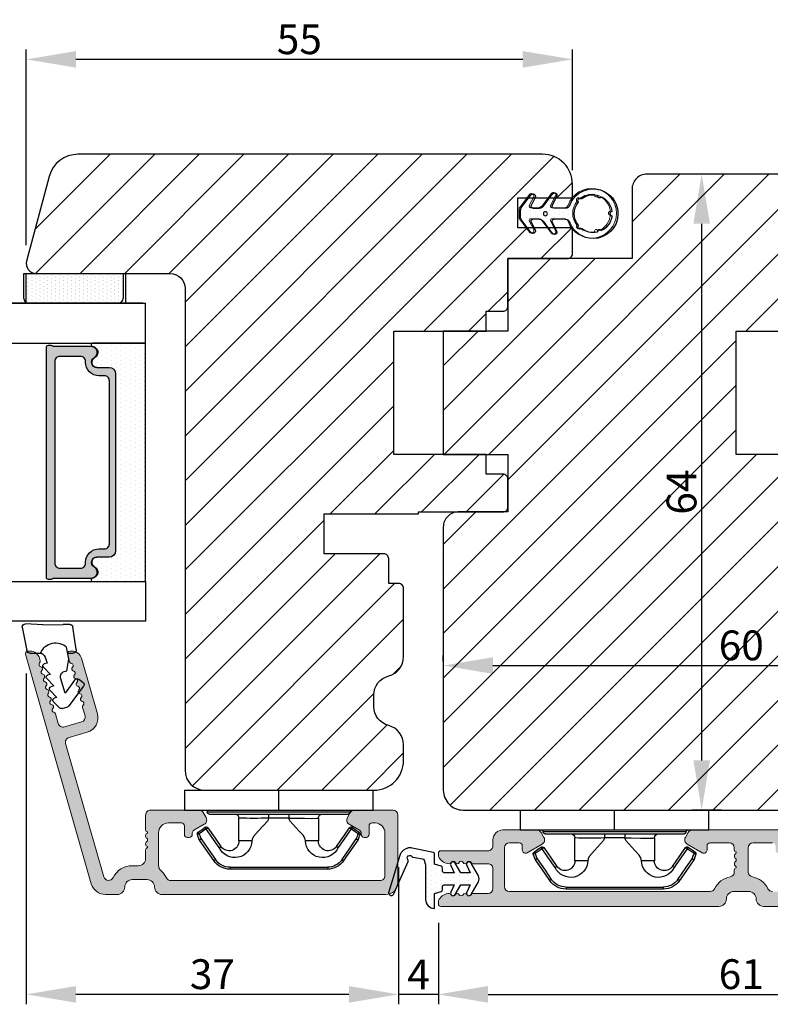
# Model space of a CAD drawing. Units: millimetres. Extents: x 5933 to 9415, y -1910 to -173.
# Drawn here: x 8133 to 8209, y -1904 to -1805 of the extents above; entities that cross this region are included whole.
import ezdxf

# ---------------------------------------------------------------- set-up
doc = ezdxf.new("R2010")
doc.units = ezdxf.units.MM
doc.linetypes.add('HIDDEN', pattern=[1.905, 1.27, -0.635])
doc.linetypes.add('SLD-Solid', pattern=[0])
doc.layers.get('0').update_dxf_attribs({"lineweight": 0})
doc.layers.get('DEFPOINTS').update_dxf_attribs({"lineweight": 0})
for name, color, linetype, lineweight in [('02 MEASURES', 156, 'Continuous', 13), ('03 FRAME', 40, 'Continuous', 25), ('04 FRAME HATCH', 40, 'Continuous', 0), ('06 SASH HATCH', 40, 'Continuous', 0), ('07 GLASS', 151, 'Continuous', 25), ('10 ALUMINIUM HATCH', 55, 'Continuous', 0), ('13 GASKET', 254, 'Continuous', 25), ('14 GASKET HATCH', 254, 'Continuous', 0), ('15 CLIPS', 22, 'Continuous', 25), ('19 PV', 7, 'Continuous', 25), ('22 GLASKLODS', 22, 'Continuous', 25)]:
    doc.layers.add(name, color=color, linetype=linetype, lineweight=lineweight)
doc.styles.add('M1x1', font='arial.ttf', dxfattribs={"height": 3})
doc.dimstyles.new('M1x1', dxfattribs={"dimscale": 0, "dimtxt": 3, "dimasz": 5, "dimexe": 1, "dimexo": 2, "dimgap": 0.5, "dimtad": 1, "dimdec": 0, "dimdsep": 46, "dimtxsty": 'M1x1', "dimcen": -1, "dimclrd": 256, "dimclre": 256, "dimclrt": 256, "dimazin": 2, "dimtfac": 1, "dimtdec": 0, "dimtmove": 0, "dimatfit": 3, "dimfxl": 1, "dimtolj": 1, "dimarcsym": 0})

# ---------------------------------------------------------------- blocks, each defined once
blk = doc.blocks.new('ffffffffffffff')
at = {"layer": '13 GASKET', "color": 7, "linetype": 'SLD-Solid', "lineweight": 15, "ltscale": 20}
for p, q in [((-425.48, -1165.18), (-425.976, -1164.213)), ((-425.554, -1163.949), (-424.617, -1165.199)), ((-423.331, -1165.18), (-423.776, -1164.313)), ((-423.354, -1164.049), (-422.364, -1165.369)), ((-426.864, -1165.399), (-425.613, -1165.399)), ((-424.217, -1165.399), (-423.464, -1165.399)), ((-422.304, -1165.549), (-422.304, -1166.349)), ((-425.613, -1166.499), (-426.864, -1166.499)), ((-425.976, -1167.684), (-425.48, -1166.717)), ((-424.617, -1166.699), (-425.554, -1167.949)), ((-423.464, -1166.499), (-424.217, -1166.499)), ((-423.776, -1167.584), (-423.331, -1166.717)), ((-422.364, -1166.529), (-423.354, -1167.849))]:
    blk.add_line(p, q, dxfattribs=at)
at = {"layer": '13 GASKET', "color": 7, "linetype": 'SLD-Solid', "lineweight": 15, "ltscale": 400}
for centre, radius, start, end in [((-429.604, -1165.949), 2.5, 19.12334, 340.87875), ((-429.604, -1165.949), 1.9, 111.03443, 173.96711), ((-430.096, -1164.113), 0.2, 198.01988, 11.98215), ((-430.096, -1164.113), 0.2, 198.01988, 11.98215), ((-429.604, -1165.949), 1.9, 51.0348, 98.96672), ((-429.604, -1165.949), 1.9, 51.0348, 98.96672), ((-425.754, -1164.099), 0.25, 36.87029, 207.1957), ((-423.554, -1164.199), 0.25, 36.87029, 207.1957), ((-428.261, -1164.605), 0.2, 311.98325, 138.01826), ((-429.604, -1165.949), 1.9, 321.03505, 38.96674), ((-429.604, -1165.949), 1.9, 321.03505, 38.96674), ((-426.864, -1164.999), 0.4, 199.12478, 270.00034), ((-425.613, -1165.249), 0.15, 270.00738, 27.19134), ((-424.217, -1164.899), 0.5, 216.86979, 270.00182), ((-423.464, -1165.249), 0.15, 270.00169, 27.19134), ((-431.504, -1165.949), 0.2, 273.01669, 86.98331), ((-429.604, -1165.949), 1.9, 186.03513, 248.96643), ((-422.604, -1165.549), 0.3, 359.99573, 36.87843), ((-422.604, -1166.349), 0.3, 323.1337, 0.00067), ((-428.261, -1167.292), 0.2, 221.98476, 48.01675), ((-426.864, -1166.899), 0.4, 89.99762, 160.88089), ((-425.613, -1166.649), 0.15, 332.80098, 90.00204), ((-424.217, -1166.999), 0.5, 89.99932, 143.13249), ((-423.464, -1166.649), 0.15, 332.80963, 89.99908), ((-430.096, -1167.784), 0.2, 348.01719, 161.98491), ((-430.096, -1167.784), 0.2, 348.01719, 161.98491), ((-429.604, -1165.949), 1.9, 261.03482, 308.96647), ((-429.604, -1165.949), 1.9, 261.03482, 308.96647), ((-425.754, -1167.799), 0.25, 152.80819, 323.13055), ((-423.554, -1167.699), 0.25, 152.80622, 323.13252)]:
    blk.add_arc(centre, radius, start, end, dxfattribs=at)
blk = doc.blocks.new('b')
at = {"layer": '15 CLIPS'}
for p, q in [((1725.675, -2993.349), (1725.675, -2991.349)), ((1744.675, -2991.349), (1725.675, -2991.349)), ((1735.175, -2993.349), (1735.175, -2991.349)), ((1744.675, -2991.349), (1744.675, -2993.349)), ((1735.175, -2993.349), (1725.675, -2993.349)), ((1727.975, -2993.549), (1735.175, -2993.549)), ((1744.675, -2993.349), (1735.175, -2993.349)), ((1735.175, -2993.549), (1742.375, -2993.549)), ((1735.175, -2993.749), (1728.175, -2993.749)), ((1731.175, -2994.149), (1731.175, -2996.449)), ((1734.163, -2993.749), (1734.163, -2994.149)), ((1734.163, -2994.149), (1736.186, -2994.149)), ((1742.175, -2993.749), (1735.175, -2993.749)), ((1736.186, -2993.749), (1736.186, -2994.149)), ((1739.175, -2996.449), (1739.175, -2994.149)), ((1727.767, -2995.083), (1727.881, -2995.247)), ((1742.469, -2995.247), (1742.583, -2995.083)), ((1731.175, -2996.449), (1732.481, -2996.449)), ((1737.869, -2996.449), (1739.175, -2996.449)), ((1740.072, -2999.099), (1730.277, -2999.099)), ((1730.277, -2999.099), (1730.277, -2999.299)), ((1730.277, -2999.299), (1740.072, -2999.299)), ((1740.072, -2999.099), (1740.072, -2999.299))]:
    blk.add_line(p, q, dxfattribs=at)
at = {"layer": '15 CLIPS', "flags": 128}
for points in [[(1734.163, -2994.149), (1734.163, -2994.149), (1733.507, -2994.162), (1732.58, -2994.179), (1731.83, -2994.182), (1731.343, -2994.169), (1731.175, -2994.149), (1731.175, -2994.149)], [(1732.481, -2996.449), (1732.546, -2996.165), (1732.721, -2995.882), (1733.133, -2995.436), (1734.064, -2994.424), (1734.163, -2994.149)], [(1736.186, -2994.149), (1736.285, -2994.424), (1737.216, -2995.436), (1737.714, -2996.003), (1737.827, -2996.226), (1737.869, -2996.449)], [(1727.767, -2995.083), (1727.371, -2995.357), (1727.061, -2995.572)], [(1727.175, -2995.736), (1727.128, -2995.669), (1727.087, -2995.609), (1727.067, -2995.581), (1727.061, -2995.572)], [(1727.175, -2995.736), (1727.57, -2995.462), (1727.881, -2995.247)], [(1727.881, -2995.247), (1728.613, -2996.303), (1729.189, -2997.132)], [(1729.353, -2997.018), (1728.62, -2995.963), (1728.045, -2995.133)], [(1742.304, -2995.133), (1741.572, -2996.189), (1740.996, -2997.018)], [(1741.161, -2997.132), (1741.893, -2996.077), (1742.469, -2995.247)], [(1742.469, -2995.247), (1742.401, -2995.2), (1742.341, -2995.159), (1742.313, -2995.139), (1742.304, -2995.133)], [(1742.469, -2995.247), (1742.864, -2995.521), (1743.174, -2995.736)], [(1743.288, -2995.572), (1742.893, -2995.298), (1742.583, -2995.083)], [(1743.174, -2995.736), (1743.221, -2995.669), (1743.263, -2995.609), (1743.282, -2995.581), (1743.288, -2995.572)], [(1727.175, -2995.736), (1727.097, -2995.764), (1727.029, -2995.789), (1726.997, -2995.8), (1726.987, -2995.804)], [(1726.987, -2995.804), (1727.09, -2996.091), (1727.171, -2996.317)], [(1727.359, -2996.249), (1727.281, -2996.277), (1727.213, -2996.302), (1727.181, -2996.313), (1727.171, -2996.317)], [(1727.171, -2996.317), (1727.183, -2996.344), (1727.195, -2996.363)], [(1727.359, -2996.249), (1727.256, -2995.962), (1727.175, -2995.736)], [(1727.359, -2996.249), (1727.291, -2996.296), (1727.232, -2996.337), (1727.203, -2996.357), (1727.195, -2996.363)], [(1727.195, -2996.363), (1728.001, -2997.525), (1728.634, -2998.438)], [(1728.798, -2998.324), (1727.992, -2997.162), (1727.359, -2996.249)], [(1742.99, -2996.249), (1742.184, -2997.411), (1741.551, -2998.324)], [(1741.715, -2998.438), (1742.521, -2997.276), (1743.155, -2996.363)], [(1743.174, -2995.736), (1743.071, -2996.024), (1742.99, -2996.249)], [(1742.99, -2996.249), (1743.068, -2996.277), (1743.136, -2996.302), (1743.168, -2996.313), (1743.178, -2996.317)], [(1743.155, -2996.363), (1743.169, -2996.338), (1743.178, -2996.317)], [(1743.174, -2995.736), (1743.252, -2995.764), (1743.32, -2995.789), (1743.352, -2995.8), (1743.363, -2995.804)], [(1743.178, -2996.317), (1743.282, -2996.03), (1743.363, -2995.804)], [(1741.161, -2997.132), (1741.1, -2997.091), (1741.071, -2997.07), (1741.044, -2997.052), (1741.023, -2997.037), (1741.008, -2997.026), (1740.996, -2997.018)], [(1728.798, -2998.324), (1728.738, -2998.366), (1728.708, -2998.387), (1728.682, -2998.405), (1728.661, -2998.42), (1728.646, -2998.43), (1728.634, -2998.438)], [(1741.551, -2998.324), (1741.611, -2998.366), (1741.641, -2998.387), (1741.667, -2998.405), (1741.688, -2998.42), (1741.704, -2998.43), (1741.715, -2998.438)]]:
    blk.add_lwpolyline(points, dxfattribs=at)
at = {"layer": '15 CLIPS'}
for centre, radius, start, end in [((1727.775, -2993.548), 0.2, 359.9761, 90.01643), ((1728.175, -2993.548), 0.2, 180.00708, 270.00253), ((1742.175, -2993.549), 0.2, 269.98539, 0.02208), ((1742.575, -2993.549), 0.2, 89.99565, 179.99475), ((1730.775, -2994.149), 0.4, 0.00616, 89.9949), ((1737.68, -2967.452), 26.738, 266.79643, 273.20357), ((1739.575, -2994.149), 0.4, 90.0051, 179.99384), ((1727.175, -2995.736), 0.2, 124.74256, 199.76916), ((1727.881, -2995.247), 0.2, 34.73919, 124.75143), ((1676.563, -2921.09), 90.182, 304.6842, 304.81127), ((1742.469, -2995.247), 0.2, 55.24705, 145.26233), ((1743.174, -2995.736), 0.2, 340.26301, 55.22527), ((1730.754, -2996.403), 1.727, 204.97656, 358.4963), ((1730.175, -2996.449), 1, 214.74705, 359.99942), ((1739.596, -2996.4), 1.728, 181.60502, 334.92213), ((1740.175, -2996.448), 1, 180.00189, 325.25163), ((1664.023, -3110.265), 138.691, 55.21095, 55.29358), ((1658.802, -2895.486), 123.638, 304.70139, 304.79408), ((1730.277, -2997.299), 2, 214.74508, 270.00195), ((1730.278, -2997.297), 1.802, 214.77374, 269.97371), ((1740.071, -2997.297), 1.802, 270.02976, 325.22278), ((1740.072, -2997.298), 2, 270.00191, 325.25105)]:
    blk.add_arc(centre, radius, start, end, dxfattribs=at)
blk = doc.blocks.new('Ų5mm O-ring')
at = {"layer": '14 GASKET HATCH'}
h = blk.add_hatch(dxfattribs=at)
h.set_pattern_fill('DOTS', color=256, scale=0.3, style=0)
h.paths.add_polyline_path([(1620.595, -815.499, -0.554701), (1620.882, -815.32), (1621.762, -815.75, 0.589157), (1622.145, -815.538, 0.237916), (1622.043, -815.337), (1620.797, -814.416, -0.237916), (1620.595, -814.014), (1620.595, -813.372, -0.555328), (1620.883, -813.193), (1621.662, -813.576, 0.589157), (1622.045, -813.364, 0.237916), (1621.943, -813.163), (1620.624, -812.188, 0.160483), (1620.446, -812.129), (1619.643, -812.129, 0.160483), (1619.465, -812.188), (1618.146, -813.163, 0.237916), (1618.045, -813.364, 0.589157), (1618.427, -813.576), (1619.206, -813.193, -0.555328), (1619.495, -813.372), (1619.495, -814.014, -0.237916), (1619.292, -814.416), (1618.046, -815.337, 0.237916), (1617.945, -815.538, 0.589157), (1618.327, -815.75), (1619.207, -815.32, -0.554701), (1619.495, -815.499), (1619.495, -816.619, -0.312963), (1619.17, -817.087, 0.312963), (1617.545, -819.429, 0.198912), (1618.277, -821.197, 0.198912), (1620.045, -821.929, 0.414214), (1622.545, -819.429, 0.312963), (1620.92, -817.087, -0.312963), (1620.595, -816.619)])
h.paths.add_polyline_path([(1621.179, -817.905, 0.298217), (1621.289, -817.912, -0.763763), (1621.562, -818.185, 0.298217), (1621.568, -818.294, -0.212136), (1621.908, -819.799, -0.339327), (1621.817, -819.88, 0.65192), (1621.692, -820.223, -0.339327), (1621.71, -820.344, -0.232969), (1620.334, -821.307, -0.339327), (1620.228, -821.249, 0.65192), (1619.862, -821.249, -0.339327), (1619.755, -821.307, -0.159406), (1618.701, -820.773, -0.070928), (1618.379, -820.344, -0.339327), (1618.398, -820.223, 0.65192), (1618.272, -819.88, -0.339327), (1618.181, -819.799, -0.212136), (1618.521, -818.294, 0.298217), (1618.527, -818.185, -0.763763), (1618.8, -817.912, 0.298217), (1618.91, -817.905, -0.331487)], flags=16)
h.paths.add_polyline_path([(1619.845, -814.62, -1), (1620.245, -814.62, -1)], flags=16)
at = {"layer": '13 GASKET'}
for p, q in [((1619.465, -812.188), (1618.146, -813.163)), ((1620.446, -812.129), (1619.643, -812.129)), ((1621.943, -813.163), (1620.624, -812.188)), ((1618.427, -813.576), (1619.206, -813.193)), ((1619.495, -813.372), (1619.495, -814.014)), ((1620.595, -814.014), (1620.595, -813.372)), ((1620.883, -813.193), (1621.662, -813.576)), ((1619.292, -814.416), (1618.046, -815.337)), ((1622.043, -815.337), (1620.797, -814.416)), ((1618.327, -815.75), (1619.207, -815.32)), ((1619.495, -816.619), (1619.495, -815.499)), ((1620.595, -816.619), (1620.595, -815.499)), ((1620.882, -815.32), (1621.762, -815.75))]:
    blk.add_line(p, q, dxfattribs=at)
blk.add_circle((1620.045, -814.62), 0.2, dxfattribs=at)
for centre, radius, start, end in [((1619.643, -812.429), 0.3, 90, 126.46899), ((1620.446, -812.429), 0.3, 53.53101, 90), ((1618.295, -813.364), 0.25, 126.46899, 180), ((1618.295, -813.364), 0.25, 180, 302.01903), ((1619.295, -813.372), 0.2, 0, 116.17848), ((1620.795, -813.372), 0.2, 63.82152, 180), ((1621.795, -813.364), 0.25, 237.98097, 360), ((1621.795, -813.364), 0.25, 360, 53.53101), ((1618.995, -814.014), 0.5, 306.46899, 0), ((1621.095, -814.014), 0.5, 180, 233.53101), ((1618.195, -815.538), 0.25, 126.46899, 180), ((1618.195, -815.538), 0.25, 180, 302.01903), ((1619.295, -815.499), 0.2, 0, 116.06875), ((1620.795, -815.499), 0.2, 63.93125, 180), ((1621.895, -815.538), 0.25, 237.98097, 360), ((1621.895, -815.538), 0.25, 360, 53.53101), ((1620.045, -819.429), 2.5, 110.48732, 180), ((1620.045, -819.429), 1.9, 53.32066, 126.67934), ((1618.995, -816.619), 0.5, 290.48732, 0), ((1621.095, -816.619), 0.5, 180, 249.51268), ((1620.045, -819.429), 2.5, 360, 69.51268), ((1620.045, -819.429), 1.9, 143.32066, 191.2284), ((1618.701, -818.086), 0.2, 60.25752, 209.74248), ((1618.441, -818.235), 0.1, 323.32066, 29.74248), ((1618.85, -817.825), 0.1, 240.25752, 306.67934), ((1621.239, -817.825), 0.1, 233.32066, 299.74248), ((1621.388, -818.086), 0.2, 330.25752, 119.74248), ((1621.649, -818.235), 0.1, 150.25752, 216.67934), ((1620.045, -819.429), 1.9, 348.7716, 36.67934), ((1620.045, -819.429), 2.5, 180, 225), ((1620.045, -819.429), 2.5, 270, 360), ((1618.279, -819.78), 0.1, 191.2284, 266.20229), ((1618.259, -820.079), 0.2, 313.79771, 86.20229), ((1618.467, -820.296), 0.1, 133.79771, 208.7716), ((1620.045, -819.429), 1.9, 208.7716, 225), ((1620.045, -819.429), 1.9, 278.7716, 331.2284), ((1621.83, -820.079), 0.2, 93.79771, 226.20229), ((1621.622, -820.296), 0.1, 331.2284, 46.20229), ((1621.81, -819.78), 0.1, 273.79771, 348.7716), ((1620.045, -819.429), 2.5, 225, 270), ((1620.045, -819.429), 1.9, 225, 261.2284), ((1619.77, -821.208), 0.1, 261.2284, 336.20229), ((1620.045, -821.329), 0.2, 23.79771, 156.20229), ((1620.319, -821.208), 0.1, 203.79771, 278.7716)]:
    blk.add_arc(centre, radius, start, end, dxfattribs=at)
blk = doc.blocks.new('*D598')
at = {"layer": '02 MEASURES', "lineweight": -2}
for p, q in [((8134.022, -1871.129), (8134.022, -1904.429)), ((8171.522, -1890.629), (8171.522, -1904.429)), ((8166.522, -1903.429), (8139.022, -1903.429))]:
    blk.add_line(p, q, dxfattribs=at)
at = {"layer": '02 MEASURES'}
for points in [[(8139.022, -1902.596), (8139.022, -1904.262), (8134.022, -1903.429)], [(8166.522, -1904.262), (8166.522, -1902.596), (8171.522, -1903.429)]]:
    blk.add_solid(points, dxfattribs=at)
at = {"layer": 'DEFPOINTS', "color": 0}
for p in [(8134.022, -1869.129), (8171.522, -1888.629), (8134.022, -1903.429)]:
    blk.add_point(p, dxfattribs=at)
at = {"layer": '02 MEASURES', "insert": (8152.772, -1901.398), "char_height": 3, "attachment_point": 5, "style": 'M1x1'}
blk.add_mtext('\\A1;37', dxfattribs=at)
blk = doc.blocks.new('*D600')
at = {"layer": '02 MEASURES', "lineweight": -2}
for p, q in [((8134.031, -1828.015), (8134.031, -1808.328)), ((8189.022, -1820.479), (8189.022, -1808.328)), ((8184.022, -1809.328), (8139.031, -1809.328))]:
    blk.add_line(p, q, dxfattribs=at)
at = {"layer": '02 MEASURES'}
for points in [[(8139.031, -1808.495), (8139.031, -1810.161), (8134.031, -1809.328)], [(8184.022, -1810.161), (8184.022, -1808.495), (8189.022, -1809.328)]]:
    blk.add_solid(points, dxfattribs=at)
at = {"layer": 'DEFPOINTS', "color": 0}
for p in [(8134.031, -1809.328), (8189.022, -1822.479), (8134.031, -1830.015)]:
    blk.add_point(p, dxfattribs=at)
at = {"layer": '02 MEASURES', "insert": (8161.526, -1807.303), "char_height": 3, "attachment_point": 5, "style": 'M1x1'}
blk.add_mtext('\\A1;55', dxfattribs=at)
blk = doc.blocks.new('2-lags glas 1')
at = {"layer": '14 GASKET HATCH', "linetype": 'ByBlock'}
h = blk.add_hatch(dxfattribs=at)
h.set_pattern_fill('DOTS', color=256, scale=0.3, angle=360, style=0)
h.set_pattern_definition([(360, (-3896.3544, -242.25144), (0.238125, -0.47625), [0, -0.47625])])
h.paths.add_polyline_path([(-1374.214, -991.945), (-1392.014, -991.945, 0.414213), (-1392.664, -992.595), (-1392.664, -993.825), (-1392.664, -993.825, -0.786496), (-1393.647, -994.063, 0.738654), (-1394.776, -994.266, -0.941333), (-1395.114, -994.245), (-1395.114, -988.945), (-1371.114, -988.945), (-1371.114, -994.245, -0.941332), (-1371.453, -994.266, 0.738654), (-1372.582, -994.063, -0.786496), (-1373.564, -993.825), (-1373.564, -993.825), (-1373.564, -992.595, 0.414211)])
h = blk.add_hatch(dxfattribs=at)
h.set_pattern_fill('DOTS', color=256, scale=0.25, angle=360, style=0)
h.set_pattern_definition([(360, (-3896.3544, -242.25144), (0.1984375, -0.396875), [0, -0.396875])])
h.paths.add_polyline_path([(-1399.114, -1000.945), (-1402.114, -1000.945), (-1402.114, -990.945), (-1399.114, -990.945)])
at = {"layer": '19 PV'}
h = blk.add_hatch(color=256, dxfattribs=at)
h.set_gradient(color1=(255, 255, 255), one_color=1)
h.paths.add_polyline_path([(-1371.564, -998.945), (-1394.664, -998.945, -0.414198), (-1394.864, -998.745), (-1394.864, -998.417, -0.268008), (-1394.764, -998.244), (-1394.764, -994.388, -0.774649), (-1393.639, -994.097, 0.774553), (-1392.664, -993.845), (-1392.664, -993.825), (-1392.664, -993.825), (-1392.664, -992.595, -0.414213), (-1392.014, -991.945), (-1374.214, -991.945, -0.414211), (-1373.564, -992.595), (-1373.564, -993.825), (-1373.564, -993.825), (-1373.564, -993.845, 0.774552), (-1372.589, -994.097, -0.774648), (-1371.464, -994.388), (-1371.464, -998.244, -0.268016), (-1371.364, -998.417), (-1371.364, -998.745, -0.4142)])
h.paths.add_polyline_path([(-1393.174, -994.965), (-1393.264, -994.965, 0.414223), (-1393.764, -995.465), (-1393.764, -997.565, 0.414223), (-1393.264, -998.065), (-1372.964, -998.065, 0.414222), (-1372.464, -997.565), (-1372.464, -995.465, 0.414222), (-1372.964, -994.965), (-1373.054, -994.965, -0.414247), (-1374.404, -993.615), (-1374.404, -993.065, 0.414224), (-1374.904, -992.565), (-1391.324, -992.565, 0.414225), (-1391.824, -993.065), (-1391.824, -993.615, -0.414246)], flags=16)
at = {"color": 7, "linetype": 'HIDDEN', "lineweight": 18}
blk.add_line((-1405.464, -1022.658), (-1360.764, -1022.658), dxfattribs=at)
at = {"layer": '07 GLASS', "linetype": 'Continuous', "lineweight": 25}
for p, q in [((-1395.114, -988.945), (-1399.114, -988.945)), ((-1399.114, -1022.658), (-1399.114, -988.945)), ((-1395.114, -1022.658), (-1395.114, -988.945)), ((-1371.114, -988.945), (-1367.114, -988.945)), ((-1371.114, -1022.658), (-1371.114, -988.945)), ((-1367.114, -988.945), (-1367.114, -1022.658))]:
    blk.add_line(p, q, dxfattribs=at)
at = {"layer": '13 GASKET', "color": 7, "linetype": 'Continuous', "lineweight": 25}
blk.add_lwpolyline([(-1402.114, -1000.945), (-1402.114, -990.945), (-1399.114, -990.945), (-1399.114, -1000.945)], close=True, dxfattribs=at)
at = {"layer": '19 PV', "color": 7, "linetype": 'Continuous', "lineweight": 25}
for p, q in [((-1392.664, -993.845), (-1392.664, -992.595)), ((-1373.564, -992.595), (-1373.564, -993.845))]:
    blk.add_line(p, q, dxfattribs=at)
for points in [[(-1395.114, -988.945), (-1395.114, -994.245, 0.941341), (-1394.776, -994.266, -0.738654), (-1393.647, -994.063, 0.786545), (-1392.664, -993.825), (-1392.664, -992.595, -0.414213), (-1392.014, -991.945), (-1374.214, -991.945, -0.414213), (-1373.564, -992.595), (-1373.564, -993.825, 0.786545), (-1372.582, -994.063, -0.738654), (-1371.453, -994.266, 0.94134), (-1371.114, -994.245), (-1371.114, -988.945)], [(-1393.174, -994.965), (-1393.264, -994.965, 0.414223), (-1393.764, -995.465), (-1393.764, -997.565, 0.414223), (-1393.264, -998.065), (-1372.964, -998.065, 0.414222), (-1372.464, -997.565), (-1372.464, -995.465, 0.414222), (-1372.964, -994.965), (-1373.054, -994.965, -0.414247), (-1374.404, -993.615), (-1374.404, -993.065, 0.414224), (-1374.904, -992.565), (-1391.324, -992.565, 0.414225), (-1391.824, -993.065), (-1391.824, -993.615, -0.414246)]]:
    blk.add_lwpolyline(points, format="xyb", close=True, dxfattribs=at)
blk.add_lwpolyline([(-1392.664, -993.845, -0.774553), (-1393.639, -994.097, 0.774649), (-1394.764, -994.388), (-1394.764, -998.244, 0.268008), (-1394.864, -998.417), (-1394.864, -998.745, 0.414198), (-1394.664, -998.945), (-1371.564, -998.945, 0.4142), (-1371.364, -998.745), (-1371.364, -998.417, 0.268016), (-1371.464, -998.244), (-1371.464, -994.388, 0.774648), (-1372.589, -994.097, -0.774552), (-1373.564, -993.845)], format="xyb", dxfattribs=at)
blk = doc.blocks.new('sdasdasdDD1')
blk.add_line((-3.425, 1.286), (-3.462, -0.756))
at = {"layer": '13 GASKET'}
for p, q in [((-3.425, 1.286), (-3.541, 3.041)), ((-3.185, 3.355), (-0.839, 2.901)), ((-0.596, 2.611), (-0.596, 1.449)), ((0.407, 0.857), (0.489, 1.145)), ((0.82, 1.235), (1.56, 0.526)), ((0.003, 0.973), (0.407, 0.857)), ((1.56, 0.526), (1.643, 0.814)), ((1.973, 0.904), (2.714, 0.195)), ((2.714, 0.195), (2.796, 0.483)), ((3.127, 0.573), (3.867, -0.135)), ((3.867, -0.135), (3.95, 0.153)), ((4.28, 0.242), (4.89, -0.341)), ((-3.473, -1.427), (-3.462, -0.756)), ((1.27, -0.847), (1.188, -1.136)), ((3.436, -0.948), (1.889, -0.505)), ((2.122, -1.914), (3.436, -0.948)), ((4.971, -0.64), (4.801, -1.233)), ((-0.942, -2.076), (-3.219, -1.729)), ((-0.008, -1.313), (-1.185, -1.107)), ((-0.596, -1.21), (-0.596, -1.78)), ((1.188, -1.136), (-0.008, -1.313)), ((4.69, -1.392), (2.774, -2.8)), ((2.354, -2.736), (2.058, -2.333))]:
    blk.add_line(p, q, dxfattribs=at)
for centre, radius, start, end in [((-3.242, 3.061), 0.3, 79.02865, 183.78611), ((-0.896, 2.606), 0.3, 359, 79.02865), ((0, 0), 1.622, 112.5405, 223.05424), ((0, 0), 1.622, 112.5405, 223.05424), ((0.278, 1.934), 1, 205.83582, 254.0168), ((0.681, 1.09), 0.2, 46.29912, 164.04257), ((1.835, 0.759), 0.2, 46.29886, 164.04231), ((2.989, 0.428), 0.2, 46.2986, 164.04205), ((4.142, 0.098), 0.2, 46.29964, 164.04309), ((1.751, -0.985), 0.5, 73.98855, 163.98864), ((4.682, -0.558), 0.3, 344, 46.25969), ((-3.173, -1.432), 0.3, 179, 261.31473), ((-0.896, -1.78), 0.3, 261.31473, 0), ((2.3, -2.156), 0.3, 126.29936, 216.34884), ((4.512, -1.15), 0.3, 306.30576, 344), ((2.596, -2.558), 0.3, 216.34884, 306.30576)]:
    blk.add_arc(centre, radius, start, end, dxfattribs=at)
blk = doc.blocks.new('*D609')
at = {"layer": '02 MEASURES', "lineweight": -2}
for p, q in [((8175.522, -1896.227), (8175.522, -1904.426)), ((8236.522, -1896.227), (8236.522, -1904.426)), ((8180.522, -1903.426), (8231.522, -1903.426))]:
    blk.add_line(p, q, dxfattribs=at)
at = {"layer": '02 MEASURES'}
for points in [[(8180.522, -1902.592), (8180.522, -1904.259), (8175.522, -1903.426)], [(8231.522, -1904.259), (8231.522, -1902.592), (8236.522, -1903.426)]]:
    blk.add_solid(points, dxfattribs=at)
at = {"layer": 'DEFPOINTS', "color": 0}
for p in [(8175.522, -1894.227), (8236.522, -1894.227), (8236.522, -1903.426)]:
    blk.add_point(p, dxfattribs=at)
at = {"layer": '02 MEASURES', "insert": (8206.022, -1901.394), "char_height": 3, "attachment_point": 5, "style": 'M1x1'}
blk.add_mtext('\\A1;61', dxfattribs=at)
blk = doc.blocks.new('*D610')
at = {"layer": '02 MEASURES', "lineweight": -2}
for p, q in [((8176.022, -1869.934), (8176.022, -1869.337)), ((8236.022, -1869.934), (8236.022, -1869.337)), ((8181.022, -1870.337), (8231.022, -1870.337))]:
    blk.add_line(p, q, dxfattribs=at)
at = {"layer": '02 MEASURES'}
for points in [[(8181.022, -1869.504), (8181.022, -1871.17), (8176.022, -1870.337)], [(8231.022, -1871.17), (8231.022, -1869.504), (8236.022, -1870.337)]]:
    blk.add_solid(points, dxfattribs=at)
at = {"layer": 'DEFPOINTS', "color": 0}
for p in [(8236.022, -1870.337), (8176.022, -1871.934), (8236.022, -1871.934)]:
    blk.add_point(p, dxfattribs=at)
at = {"layer": '02 MEASURES', "insert": (8206.022, -1868.305), "char_height": 3, "attachment_point": 5, "style": 'M1x1'}
blk.add_mtext('\\A1;60', dxfattribs=at)
blk = doc.blocks.new('*D611')
at = {"layer": '02 MEASURES', "lineweight": -2}
for p, q in [((8206.618, -1820.877), (8201.035, -1820.877)), ((8202.035, -1879.877), (8202.035, -1825.877)), ((8204.022, -1884.877), (8201.035, -1884.877))]:
    blk.add_line(p, q, dxfattribs=at)
at = {"layer": '02 MEASURES'}
for points in [[(8202.868, -1825.877), (8201.201, -1825.877), (8202.035, -1820.877)], [(8201.201, -1879.877), (8202.868, -1879.877), (8202.035, -1884.877)]]:
    blk.add_solid(points, dxfattribs=at)
at = {"layer": 'DEFPOINTS', "color": 0}
for p in [(8202.035, -1820.877), (8208.618, -1820.877), (8206.022, -1884.877)]:
    blk.add_point(p, dxfattribs=at)
at = {"layer": '02 MEASURES', "insert": (8200.003, -1852.877), "char_height": 3, "attachment_point": 5, "rotation": 90, "style": 'M1x1'}
blk.add_mtext('\\A1;64', dxfattribs=at)
blk = doc.blocks.new('*D612')
at = {"layer": '02 MEASURES', "lineweight": -2}
for p, q in [((8171.522, -1896.227), (8171.522, -1904.429)), ((8175.522, -1896.227), (8175.522, -1904.429)), ((8166.522, -1903.429), (8161.522, -1903.429)), ((8175.522, -1903.429), (8171.522, -1903.429)), ((8180.522, -1903.429), (8185.522, -1903.429))]:
    blk.add_line(p, q, dxfattribs=at)
at = {"layer": '02 MEASURES'}
for points in [[(8166.522, -1904.262), (8166.522, -1902.596), (8171.522, -1903.429)], [(8180.522, -1902.596), (8180.522, -1904.262), (8175.522, -1903.429)]]:
    blk.add_solid(points, dxfattribs=at)
at = {"layer": 'DEFPOINTS', "color": 0}
for p in [(8171.522, -1894.227), (8175.522, -1894.227), (8171.522, -1903.429)]:
    blk.add_point(p, dxfattribs=at)
at = {"layer": '02 MEASURES', "insert": (8173.522, -1901.429), "char_height": 3, "attachment_point": 5, "style": 'M1x1'}
blk.add_mtext('\\A1;4', dxfattribs=at)

msp = doc.modelspace()

# ---------------------------------------------------------------- hatches: boundary and pattern name
at = {"layer": '04 FRAME HATCH'}
h = msp.add_hatch(dxfattribs=at)
h.set_pattern_fill('ANSI31', color=256, style=0)
h.set_pattern_definition([(45, (191.1475, 443.8628), (-2.245064, 2.245064), [])])
h.paths.add_polyline_path([(8236.022, -1882.879), (8236.022, -1861.379, 0.414214), (8234.522, -1859.879), (8218.522, -1859.879, -0.414213), (8217.022, -1858.379), (8217.022, -1851.579, 0.414214), (8216.522, -1851.079), (8214.822, -1851.079), (8214.822, -1849.079), (8205.522, -1849.079), (8205.522, -1836.679), (8214.822, -1836.679), (8214.822, -1834.679), (8216.522, -1834.679, 0.414213), (8217.022, -1834.179), (8217.022, -1822.379, 0.414214), (8215.522, -1820.879), (8196.522, -1820.879, 0.414214), (8195.022, -1822.379), (8195.022, -1829.379), (8188.522, -1829.379), (8182.522, -1829.379), (8182.522, -1834.179), (8182.522, -1836.679), (8176.022, -1836.679), (8176.022, -1849.079), (8182.522, -1849.079), (8182.522, -1851.579), (8182.522, -1854.379), (8182.522, -1854.879), (8177.522, -1854.879, 0.414214), (8176.022, -1856.379), (8176.022, -1882.879, 0.414214), (8178.022, -1884.879), (8234.022, -1884.879, 0.414214)])
at = {"layer": '06 SASH HATCH'}
h = msp.add_hatch(dxfattribs=at)
h.set_pattern_fill('LINE', color=256, angle=45, style=0)
h.set_pattern_definition([(45, (-570.4322, -2.4312), (-2.245064, 2.245064), [])])
h.paths.add_polyline_path([(8182.522, -1829.379), (8188.522, -1829.379, 0.414308), (8189.022, -1828.879), (8189.022, -1826.479, 0.414409), (8188.822, -1826.279), (8183.522, -1826.279), (8183.522, -1825.179), (8183.522, -1824.379), (8183.522, -1823.279), (8188.822, -1823.279, 0.41441), (8189.022, -1823.079), (8189.022, -1821.879, 0.414226), (8186.022, -1818.879), (8139.236, -1818.879, 0.339464), (8136.338, -1821.103), (8134.056, -1829.62, 0.493111), (8135.022, -1830.879), (8148.522, -1830.879, -0.414212), (8150.022, -1832.379), (8150.022, -1880.879, 0.414206), (8152.022, -1882.879), (8169.022, -1882.879, 0.414211), (8172.022, -1879.879), (8172.022, -1878.316, 0.341975), (8170.522, -1876.379, -0.342014), (8169.022, -1874.443), (8169.022, -1873.316, -0.342012), (8170.522, -1871.379, 0.341975), (8172.022, -1869.443), (8172.022, -1862.579, 0.414225), (8171.522, -1862.079), (8170.522, -1862.079), (8170.522, -1859.579, 0.414225), (8170.022, -1859.079), (8164.022, -1859.079), (8164.022, -1855.079), (8173.522, -1855.079), (8173.522, -1854.879), (8182.022, -1854.879, 0.414225), (8182.522, -1854.379), (8182.522, -1851.579, 0.414225), (8182.022, -1851.079), (8180.322, -1851.079), (8180.322, -1849.079), (8171.022, -1849.079), (8171.022, -1836.679), (8180.322, -1836.679), (8180.322, -1834.679), (8182.022, -1834.679, 0.414225), (8182.522, -1834.179)])
at = {"layer": '10 ALUMINIUM HATCH'}
for points in [[(8170.247, -1893.379, 0.414191), (8171.447, -1892.179), (8171.447, -1885.379, 0.414185), (8170.947, -1884.879), (8167.085, -1884.879, 0.267975), (8166.652, -1885.129), (8166.364, -1885.629, 0.414249), (8166.547, -1886.312), (8167.597, -1886.918, -0.267975), (8167.747, -1887.178), (8167.747, -1887.329, 0.414099), (8168.047, -1887.629), (8168.247, -1887.629, 0.41424), (8168.547, -1887.329), (8168.547, -1886.479, -0.41424), (8168.847, -1886.179), (8169.147, -1886.179, -0.414206), (8170.147, -1887.179), (8170.147, -1891.479, -0.41422), (8169.647, -1891.979), (8148.584, -1891.979, -0.28807), (8148.134, -1891.696, 0.102196), (8147.605, -1891.005, -0.21744), (8147.347, -1890.438), (8147.347, -1887.179, -0.414224), (8148.347, -1886.179), (8149.647, -1886.179, -0.414239), (8149.947, -1886.479), (8149.947, -1887.329, 0.414239), (8150.247, -1887.629), (8150.447, -1887.629, 0.414239), (8150.747, -1887.329), (8150.747, -1887.178, -0.267975), (8150.897, -1886.918), (8151.596, -1886.514), (8151.947, -1886.312, 0.414249), (8152.13, -1885.629), (8152.099, -1885.576), (8151.841, -1885.129, 0.267889), (8151.408, -1884.879), (8146.547, -1884.879, 0.41422), (8146.047, -1885.379), (8146.047, -1886.879, 0.414122), (8146.247, -1887.079), (8146.247, -1887.196, 0.598736), (8146.167, -1887.719, -0.499936), (8146.167, -1888.039, 0.598736), (8146.247, -1888.562), (8146.247, -1888.679, 0.414122), (8146.047, -1888.879), (8146.047, -1889.729, -0.414168), (8145.297, -1890.479), (8144.697, -1890.479, 0.286194), (8142.766, -1891.683, -0.686541), (8141.836, -1891.6), (8137.992, -1878.192, -0.414214), (8138.335, -1877.574), (8139.653, -1877.196), (8140.161, -1877.05, 0.414179), (8141.189, -1875.195), (8140.136, -1871.521), (8139.586, -1869.603, 0.334622), (8138.625, -1868.879), (8138.41, -1868.879, 0.498614), (8138.17, -1869.198), (8138.391, -1869.97, 0.288745), (8138.566, -1870.126, -0.630116), (8138.675, -1870.508, 0.629951), (8138.784, -1870.889, -0.629828), (8138.894, -1871.271, 0.629825), (8139.003, -1871.652, -0.629951), (8139.113, -1872.034, 0.630116), (8139.222, -1872.415, -0.629828), (8139.331, -1872.796, 0.629833), (8139.441, -1873.178, -0.629946), (8139.55, -1873.559, 0.630113), (8139.66, -1873.941, -0.629833), (8139.769, -1874.322, 0.288519), (8139.703, -1874.548), (8139.946, -1875.395, -0.414162), (8139.604, -1876.014), (8137.873, -1876.51, -0.414277), (8137.255, -1876.167), (8137.03, -1875.381), (8136.975, -1875.189, 0.288512), (8136.8, -1875.033, -0.629828), (8136.69, -1874.652, 0.629825), (8136.581, -1874.27, -0.629951), (8136.472, -1873.889, 0.630116), (8136.362, -1873.507, -0.630116), (8136.253, -1873.126, 0.629946), (8136.143, -1872.744, -0.629828), (8136.034, -1872.363, 0.629833), (8135.925, -1871.981, -0.630113), (8135.815, -1871.6, 0.629946), (8135.706, -1871.218, -0.629833), (8135.596, -1870.837, 0.629828), (8135.487, -1870.455, -0.630116), (8135.378, -1870.074, 0.288519), (8135.443, -1869.848), (8135.373, -1869.603, 0.334622), (8134.412, -1868.879), (8134.197, -1868.879, 0.498615), (8133.956, -1869.198), (8140.366, -1891.551), (8140.579, -1892.293, 0.334586), (8142.02, -1893.379), (8143.197, -1893.379, 0.414172), (8143.947, -1892.629, -0.414253), (8144.697, -1891.879), (8146.197, -1891.879, -0.414253), (8146.947, -1892.629, 0.414172), (8147.697, -1893.379)], [(8204.522, -1893.827, -0.414213), (8205.272, -1893.077), (8206.772, -1893.077, -0.414213), (8207.522, -1893.827, 0.414215), (8208.272, -1894.577), (8236.272, -1894.577, 0.414211), (8236.522, -1894.327), (8236.522, -1894.127, 0.141372), (8236.445, -1893.861, 0.249582), (8235.425, -1893.278, 0.297039), (8235.22, -1893.402, -0.629952), (8234.823, -1893.402, 0.629933), (8234.426, -1893.402, -0.629952), (8234.03, -1893.402, 0.629933), (8233.633, -1893.402, -0.629952), (8233.236, -1893.402, 0.288711), (8233.037, -1893.277), (8231.522, -1893.277, -0.414212), (8231.022, -1892.777), (8231.022, -1890.777, -0.414214), (8231.522, -1890.277), (8233.037, -1890.277, 0.28872), (8233.236, -1890.152, -0.629933), (8233.633, -1890.152, 0.629952), (8234.03, -1890.152, -0.629933), (8234.426, -1890.152, 0.629952), (8234.823, -1890.152, -0.629933), (8235.22, -1890.152, 0.297049), (8235.425, -1890.277, 0.249584), (8236.445, -1889.694, 0.141378), (8236.522, -1889.427), (8236.522, -1889.227, 0.414211), (8236.272, -1888.977), (8231.522, -1888.977, -0.414214), (8231.022, -1888.477), (8231.022, -1887.877, 0.414213), (8230.022, -1886.877), (8226.61, -1886.877, 0.267949), (8226.177, -1887.127), (8225.889, -1887.627, 0.414214), (8226.072, -1888.31), (8227.585, -1889.184, 0.577351), (8228.072, -1888.903), (8228.072, -1888.477, -0.414215), (8228.372, -1888.177), (8229.372, -1888.177, -0.414212), (8229.872, -1888.677), (8229.872, -1892.577, -0.414212), (8229.372, -1893.077), (8209.159, -1893.077, -0.288072), (8208.709, -1892.794, 0.242406), (8207.137, -1891.609, -0.365073), (8206.722, -1891.116), (8206.722, -1888.677, -0.414212), (8207.222, -1888.177), (8209.172, -1888.177, -0.414214), (8209.472, -1888.477), (8209.472, -1888.903, 0.577351), (8209.959, -1889.184), (8211.472, -1888.31, 0.414214), (8211.655, -1887.627), (8211.366, -1887.127, 0.267949), (8210.933, -1886.877), (8201.11, -1886.877, 0.267949), (8200.677, -1887.127), (8200.389, -1887.627, 0.414214), (8200.572, -1888.31), (8202.085, -1889.184, 0.57735), (8202.572, -1888.903), (8202.572, -1888.477, -0.414213), (8202.872, -1888.177), (8204.822, -1888.177, -0.414212), (8205.322, -1888.677), (8205.322, -1888.897, 0.414208), (8205.522, -1889.097), (8205.522, -1889.214, 0.598838), (8205.442, -1889.737, -0.499996), (8205.442, -1890.057, 0.598838), (8205.522, -1890.58), (8205.522, -1890.697, 0.414208), (8205.322, -1890.897), (8205.322, -1891.116, -0.365073), (8204.907, -1891.609, 0.242406), (8203.335, -1892.794, -0.288072), (8202.884, -1893.077), (8182.672, -1893.077, -0.414212), (8182.172, -1892.577), (8182.172, -1888.677, -0.414212), (8182.672, -1888.177), (8183.672, -1888.177, -0.414215), (8183.972, -1888.477), (8183.972, -1888.903, 0.577351), (8184.459, -1889.184), (8185.972, -1888.31, 0.414214), (8186.155, -1887.627), (8185.866, -1887.127, 0.267949), (8185.433, -1886.877), (8182.022, -1886.877, 0.414213), (8181.022, -1887.877), (8181.022, -1888.477, -0.414214), (8180.522, -1888.977), (8175.772, -1888.977, 0.414211), (8175.522, -1889.227), (8175.522, -1889.427, 0.141378), (8175.599, -1889.694, 0.249584), (8176.618, -1890.277, 0.297049), (8176.823, -1890.152, -0.629933), (8177.22, -1890.152, 0.629952), (8177.617, -1890.152, -0.629933), (8178.014, -1890.152, 0.629952), (8178.411, -1890.152, -0.629933), (8178.808, -1890.152, 0.28872), (8179.006, -1890.277), (8180.522, -1890.277, -0.414214), (8181.022, -1890.777), (8181.022, -1892.777, -0.414212), (8180.522, -1893.277), (8179.006, -1893.277, 0.288711), (8178.808, -1893.402, -0.629952), (8178.411, -1893.402, 0.629933), (8178.014, -1893.402, -0.629952), (8177.617, -1893.402, 0.629933), (8177.22, -1893.402, -0.629952), (8176.823, -1893.402, 0.297039), (8176.618, -1893.278, 0.249582), (8175.599, -1893.861, 0.141372), (8175.522, -1894.127), (8175.522, -1894.327, 0.414211), (8175.772, -1894.577), (8203.772, -1894.577, 0.414215)]]:
    msp.add_hatch(color=256, dxfattribs=at).paths.add_polyline_path(points)
at = {"layer": '14 GASKET HATCH', "linetype": 'ByBlock'}
h = msp.add_hatch(dxfattribs=at)
h.set_pattern_fill('DOTS', color=256, scale=0.25, angle=90, style=0)
h.set_pattern_definition([(90, (-570.43218, -2.43116), (-0.396875, 0.1984375), [0, -0.396875])])
h.paths.add_polyline_path([(8134.279, -1833.879), (8143.279, -1833.879, 0.414214), (8143.779, -1833.379), (8143.779, -1830.879), (8133.822, -1830.879), (8133.779, -1830.879), (8133.779, -1833.379, 0.414214)])
at = {"layer": '14 GASKET HATCH'}
h = msp.add_hatch(dxfattribs=at)
h.set_pattern_fill('DOTS', color=256, scale=0.3, angle=90, style=0)
h.set_pattern_definition([(90, (-605.3549, -69.8017), (-0.47625, 0.238125), [0, -0.47625])])
h.paths.add_polyline_path([(8174.237, -1893.878, 0.414238), (8175.137, -1894.778), (8175.137, -1893.278), (8175.794, -1893.069, 0.32631), (8175.933, -1892.878), (8175.933, -1892.598, -0.414108), (8176.133, -1892.398), (8177.124, -1892.398), (8176.772, -1893.141, 0.960135), (8177.215, -1893.373), (8177.778, -1892.398), (8178.724, -1892.398), (8178.372, -1893.141, 0.960245), (8178.815, -1893.373), (8179.551, -1892.098, 0.268018), (8179.551, -1891.498), (8178.815, -1890.223, 0.960245), (8178.372, -1890.455), (8178.724, -1891.198), (8177.778, -1891.198), (8177.215, -1890.223, 0.960135), (8176.772, -1890.455), (8177.124, -1891.198), (8176.133, -1891.198, -0.414103), (8175.933, -1890.998), (8175.933, -1890.718, 0.32631), (8175.794, -1890.527), (8175.13, -1890.316), (8175.137, -1889.248, 0.284658), (8175.017, -1889.146), (8172.893, -1888.712), (8172.79, -1888.696, 0.283832), (8171.824, -1889.108, 0.114137), (8171.634, -1889.441), (8170.505, -1893.197, 0.38003), (8170.561, -1893.317, 0.66525), (8171.022, -1893.327), (8171.24, -1892.836), (8172.477, -1890.052, 0.283432), (8172.449, -1889.844, -1.054748), (8172.852, -1889.549, 0.213509), (8172.989, -1889.637), (8173.916, -1889.778, -0.284641), (8174.076, -1889.914), (8174.195, -1890.284, 0.015708), (8174.237, -1890.401, 0.003243), (8174.237, -1890.42)])
h.paths.add_polyline_path([(8175.085, -1891.544, -1), (8175.085, -1892.044, -1)], flags=16)

# ---------------------------------------------------------------- linework, layer by layer
at = {"layer": '02 MEASURES'}
msp.add_line((8185.433, -1886.877), (8201.11, -1886.877), dxfattribs=at)
at = {"layer": '03 FRAME'}
msp.add_lwpolyline([(8152.022, -1882.879), (8169.022, -1882.879, 0.414211), (8172.022, -1879.879), (8172.022, -1878.316, 0.341975), (8170.522, -1876.379, -0.342014), (8169.022, -1874.443), (8169.022, -1873.316, -0.342012), (8170.522, -1871.379, 0.341975), (8172.022, -1869.443), (8172.022, -1862.579, 0.414225), (8171.522, -1862.079), (8170.522, -1862.079), (8170.522, -1859.579, 0.414224), (8170.022, -1859.079), (8164.022, -1859.079), (8164.022, -1855.079), (8173.522, -1855.079), (8173.522, -1854.879), (8182.022, -1854.879, 0.414225), (8182.522, -1854.379), (8182.522, -1851.579, 0.414225), (8182.022, -1851.079), (8180.322, -1851.079), (8180.322, -1849.079), (8171.022, -1849.079), (8171.022, -1836.679), (8180.322, -1836.679), (8180.322, -1834.679), (8182.022, -1834.679, 0.414225), (8182.522, -1834.179), (8182.522, -1829.379), (8188.522, -1829.379, 0.414308), (8189.022, -1828.879), (8189.022, -1826.479, 0.414409), (8188.822, -1826.279), (8183.522, -1826.279), (8183.522, -1825.179), (8183.522, -1824.379), (8183.522, -1823.279), (8188.822, -1823.279, 0.41441), (8189.022, -1823.079), (8189.022, -1821.879, 0.414226), (8186.022, -1818.879), (8139.236, -1818.879, 0.339464), (8136.338, -1821.103), (8134.056, -1829.62, 0.493111), (8135.022, -1830.879), (8148.522, -1830.879, -0.414212), (8150.022, -1832.379), (8150.022, -1880.879, 0.414206)], format="xyb", close=True, dxfattribs=at)
msp.add_lwpolyline([(8215.522, -1820.879), (8196.522, -1820.879, 0.414214), (8195.022, -1822.379), (8195.022, -1829.379), (8188.522, -1829.379), (8182.522, -1829.379), (8182.522, -1834.179), (8182.522, -1836.679), (8176.022, -1836.679), (8176.022, -1849.079), (8182.522, -1849.079), (8182.522, -1851.579), (8182.522, -1854.379), (8182.522, -1854.879), (8177.522, -1854.879, 0.414214), (8176.022, -1856.379), (8176.022, -1882.879, 0.414214), (8178.022, -1884.879), (8234.022, -1884.879, 0.414214)], format="xyb", dxfattribs=at)
msp.add_lwpolyline([(8214.822, -1849.079), (8205.522, -1849.079), (8205.522, -1836.679), (8214.822, -1836.679)], dxfattribs=at)
at = {"layer": '07 GLASS'}
for p, q in [((8145.779, -1833.879), (8113.779, -1833.879)), ((8113.779, -1833.879), (8145.779, -1833.879)), ((8145.779, -1833.879), (8113.779, -1833.879)), ((8113.779, -1833.879), (8145.779, -1833.879))]:
    msp.add_line(p, q, dxfattribs=at)
at = {"layer": '10 ALUMINIUM HATCH'}
msp.add_lwpolyline([(8167.747, -1887.329, 0.414099), (8168.047, -1887.629), (8168.247, -1887.629, 0.414239), (8168.547, -1887.329), (8168.547, -1886.479, -0.414239), (8168.847, -1886.179), (8169.147, -1886.179, -0.414206), (8170.147, -1887.179), (8170.147, -1891.479, -0.41422), (8169.647, -1891.979), (8148.584, -1891.979, -0.28807), (8148.134, -1891.696, 0.102196), (8147.605, -1891.005, -0.21744), (8147.347, -1890.438), (8147.347, -1887.179, -0.414224), (8148.347, -1886.179), (8149.647, -1886.179, -0.414239), (8149.947, -1886.479), (8149.947, -1887.329, 0.414239), (8150.247, -1887.629), (8150.447, -1887.629, 0.414239), (8150.747, -1887.329), (8150.747, -1887.178, -0.267975), (8150.897, -1886.918), (8151.947, -1886.312, 0.414249), (8152.13, -1885.629), (8151.841, -1885.129, 0.267889), (8151.408, -1884.879), (8146.547, -1884.879, 0.41422), (8146.047, -1885.379), (8146.047, -1886.879, 0.414122), (8146.247, -1887.079), (8146.247, -1887.196, 0.598736), (8146.167, -1887.719, -0.499936), (8146.167, -1888.039, 0.598736), (8146.247, -1888.562), (8146.247, -1888.679, 0.414122), (8146.047, -1888.879), (8146.047, -1889.729, -0.414168), (8145.297, -1890.479), (8144.697, -1890.479, 0.286194), (8142.766, -1891.683, -0.686541), (8141.836, -1891.6), (8137.992, -1878.192, -0.414214), (8138.335, -1877.574), (8140.161, -1877.05, 0.414179), (8141.189, -1875.195), (8139.586, -1869.603, 0.334622), (8138.625, -1868.879), (8138.41, -1868.879, 0.498615), (8138.17, -1869.198), (8138.391, -1869.97, 0.288745), (8138.566, -1870.126, -0.630116), (8138.675, -1870.508, 0.629951), (8138.784, -1870.889, -0.629828), (8138.894, -1871.271, 0.629825), (8139.003, -1871.652, -0.629951), (8139.113, -1872.034, 0.630116), (8139.222, -1872.415, -0.629828), (8139.331, -1872.796, 0.629833), (8139.441, -1873.178, -0.629946), (8139.55, -1873.559, 0.630113), (8139.66, -1873.941, -0.629833), (8139.769, -1874.322, 0.288519), (8139.703, -1874.548), (8139.946, -1875.395, -0.414162), (8139.604, -1876.014), (8137.873, -1876.51, -0.414277), (8137.255, -1876.167), (8136.975, -1875.189, 0.288512), (8136.8, -1875.033, -0.629828), (8136.69, -1874.652, 0.629825), (8136.581, -1874.27, -0.629951), (8136.472, -1873.889, 0.630116), (8136.362, -1873.507, -0.630116), (8136.253, -1873.126, 0.629946), (8136.143, -1872.744, -0.629828), (8136.034, -1872.363, 0.629833), (8135.925, -1871.981, -0.630113), (8135.815, -1871.6, 0.629946), (8135.706, -1871.218, -0.629833), (8135.596, -1870.837, 0.629828), (8135.487, -1870.455, -0.630116), (8135.378, -1870.074, 0.288519), (8135.443, -1869.848), (8135.373, -1869.603, 0.334622), (8134.412, -1868.879), (8134.197, -1868.879, 0.498615), (8133.956, -1869.198), (8140.579, -1892.293, 0.334586), (8142.02, -1893.379), (8143.197, -1893.379, 0.414172), (8143.947, -1892.629, -0.414253), (8144.697, -1891.879), (8146.197, -1891.879, -0.414253), (8146.947, -1892.629, 0.414172), (8147.697, -1893.379), (8170.247, -1893.379, 0.414191), (8171.447, -1892.179), (8171.447, -1885.379, 0.414185), (8170.947, -1884.879), (8167.085, -1884.879, 0.267975), (8166.652, -1885.129), (8166.364, -1885.629, 0.414249), (8166.547, -1886.312), (8167.597, -1886.918, -0.267975), (8167.747, -1887.178)], format="xyb", close=True, dxfattribs=at)
for points in [[(8210.933, -1886.877), (8201.11, -1886.877, 0.267949), (8200.677, -1887.127), (8200.389, -1887.627, 0.414214), (8200.572, -1888.31), (8202.085, -1889.184, 0.57735), (8202.572, -1888.903), (8202.572, -1888.477, -0.414213), (8202.872, -1888.177), (8204.822, -1888.177, -0.414212), (8205.322, -1888.677), (8205.322, -1888.897, 0.414208), (8205.522, -1889.097), (8205.522, -1889.214, 0.598838), (8205.442, -1889.737, -0.499996), (8205.442, -1890.057, 0.598838), (8205.522, -1890.58), (8205.522, -1890.697, 0.414208), (8205.322, -1890.897), (8205.322, -1891.116, -0.365073), (8204.907, -1891.609, 0.242406), (8203.335, -1892.794, -0.288072), (8202.884, -1893.077), (8182.672, -1893.077, -0.414212), (8182.172, -1892.577), (8182.172, -1888.677, -0.414212), (8182.672, -1888.177), (8183.672, -1888.177, -0.414215), (8183.972, -1888.477), (8183.972, -1888.903, 0.577351), (8184.459, -1889.184), (8185.972, -1888.31, 0.414214), (8186.155, -1887.627), (8185.866, -1887.127, 0.267949), (8185.433, -1886.877), (8182.022, -1886.877, 0.414213), (8181.022, -1887.877), (8181.022, -1888.477, -0.414214), (8180.522, -1888.977), (8175.772, -1888.977, 0.414211), (8175.522, -1889.227), (8175.522, -1889.427, 0.141378), (8175.599, -1889.694, 0.249584), (8176.618, -1890.277, 0.297049), (8176.823, -1890.152, -0.629933), (8177.22, -1890.152, 0.629952), (8177.617, -1890.152, -0.629933), (8178.014, -1890.152, 0.629952), (8178.411, -1890.152, -0.629933), (8178.808, -1890.152, 0.28872), (8179.006, -1890.277), (8180.522, -1890.277, -0.414214), (8181.022, -1890.777), (8181.022, -1892.777, -0.414212), (8180.522, -1893.277), (8179.006, -1893.277, 0.288711), (8178.808, -1893.402, -0.629952), (8178.411, -1893.402, 0.629933), (8178.014, -1893.402, -0.629952), (8177.617, -1893.402, 0.629933), (8177.22, -1893.402, -0.629952), (8176.823, -1893.402, 0.297039), (8176.618, -1893.278, 0.249582), (8175.599, -1893.861, 0.141372), (8175.522, -1894.127), (8175.522, -1894.327, 0.414211), (8175.772, -1894.577), (8203.772, -1894.577, 0.414215), (8204.522, -1893.827, -0.414213), (8205.272, -1893.077), (8206.772, -1893.077, -0.414213), (8207.522, -1893.827, 0.414215), (8208.272, -1894.577), (8236.272, -1894.577, 0.414211)], [(8209.159, -1893.077, -0.288072), (8208.709, -1892.794, 0.242406), (8207.137, -1891.609, -0.365073), (8206.722, -1891.116), (8206.722, -1888.677, -0.414212), (8207.222, -1888.177), (8209.172, -1888.177, -0.414214)]]:
    msp.add_lwpolyline(points, format="xyb", dxfattribs=at)
at = {"layer": '13 GASKET', "linetype": 'ByBlock'}
for p, q in [((8133.779, -1833.379), (8133.779, -1830.879)), ((8133.779, -1830.879), (8143.779, -1830.879)), ((8143.779, -1830.879), (8143.779, -1833.379)), ((8134.793, -1833.879), (8134.279, -1833.879)), ((8143.279, -1833.879), (8134.793, -1833.879))]:
    msp.add_line(p, q, dxfattribs=at)
at = {"layer": '13 GASKET'}
msp.add_lwpolyline([(8174.237, -1893.878, 0.414238), (8175.137, -1894.778), (8175.137, -1893.278), (8175.794, -1893.069, 0.32631), (8175.933, -1892.878), (8175.933, -1892.598, -0.414108), (8176.133, -1892.398), (8177.124, -1892.398), (8176.772, -1893.141, 0.960135), (8177.215, -1893.373), (8177.778, -1892.398), (8178.724, -1892.398), (8178.372, -1893.141, 0.960245), (8178.815, -1893.373), (8179.551, -1892.098, 0.268018), (8179.551, -1891.498), (8178.815, -1890.223, 0.960245), (8178.372, -1890.455), (8178.724, -1891.198), (8177.778, -1891.198), (8177.215, -1890.223, 0.960135), (8176.772, -1890.455), (8177.124, -1891.198), (8176.133, -1891.198, -0.414103), (8175.933, -1890.998), (8175.933, -1890.718, 0.32631), (8175.794, -1890.527), (8175.13, -1890.316), (8175.137, -1889.248, 0.284658), (8175.017, -1889.146), (8172.893, -1888.712), (8172.79, -1888.696, 0.283832), (8171.824, -1889.108, 0.114137), (8171.634, -1889.441), (8170.505, -1893.197, 0.38003), (8170.561, -1893.317, 0.66525), (8171.022, -1893.327), (8171.24, -1892.836), (8172.477, -1890.052, 0.283432), (8172.449, -1889.844, -1.054748), (8172.852, -1889.549, 0.213509), (8172.989, -1889.637), (8173.916, -1889.778, -0.284641), (8174.076, -1889.914), (8174.195, -1890.284, 0.015708), (8174.237, -1890.401, 0.003243), (8174.237, -1890.42)], format="xyb", close=True, dxfattribs=at)
at = {"layer": '13 GASKET', "linetype": 'ByBlock'}
for centre, start, end in [((8134.279, -1833.379), 180, 270), ((8134.279, -1833.379), 180, 270), ((8143.279, -1833.379), 270, 0), ((8143.279, -1833.379), 270, 0)]:
    msp.add_arc(centre, 0.5, start, end, dxfattribs=at)

# ---------------------------------------------------------------- block references
at = {"xscale": -1}
msp.add_blockref('ffffffffffffff', (7761.347, -658.865), dxfattribs=at)
at = {"layer": '10 ALUMINIUM HATCH', "rotation": 270}
msp.add_blockref('2-lags glas 1', (9134.967, -3232.994), dxfattribs=at)
at = {"layer": '13 GASKET', "xscale": -1}
for name, p, rotation in [('Ų5mm O-ring', (7371.677, -204.815), 90), ('sdasdasdDD1', (8136.988, -1869.674), 89.99999999999994)]:
    msp.add_blockref(name, p, dxfattribs=dict(at, rotation=rotation))
at = {"layer": '22 GLASKLODS', "xscale": -1}
for p in [(9894.621, 1108.469), (9928.446, 1106.471)]:
    msp.add_blockref('b', p, dxfattribs=at)

# ---------------------------------------------------------------- dimensions: what is measured, and where the dimension line sits
at = {"layer": '02 MEASURES'}
for base, p1, p2, picture, middle in [((8134.031, -1809.328), (8189.022, -1822.479), (8134.031, -1830.015), '*D600', (8161.526, -1807.303)), ((8236.022, -1870.337), (8176.022, -1871.934), (8236.022, -1871.934), '*D610', (8206.022, -1868.305)), ((8134.021665577, -1903.42906375), (8171.521665574, -1888.629131969), (8134.021665577, -1869.129131971), '*D598', (8152.771665576, -1901.39756375)), ((8171.522, -1903.429), (8175.522, -1894.227), (8171.522, -1894.227), '*D612', (8173.522, -1901.429)), ((8236.522, -1903.426), (8175.522, -1894.227), (8236.522, -1894.227), '*D609', (8206.022, -1901.394))]:
    dim = msp.add_linear_dim(base=base, p1=p1, p2=p2, dimstyle='M1x1', override={"dimscale": 1}, dxfattribs=at)
    dim.commit()
    dim.dimension.update_dxf_attribs({"geometry": picture, "text_midpoint": middle})
dim = msp.add_linear_dim(base=(8202.035, -1820.877), p1=(8206.022, -1884.877), p2=(8208.618, -1820.877), angle=90, dimstyle='M1x1', override={"dimscale": 1}, dxfattribs=at)
dim.commit()
dim.dimension.update_dxf_attribs({"geometry": '*D611', "text_midpoint": (8200.003, -1852.877)})

doc.saveas('drawing.dxf')
